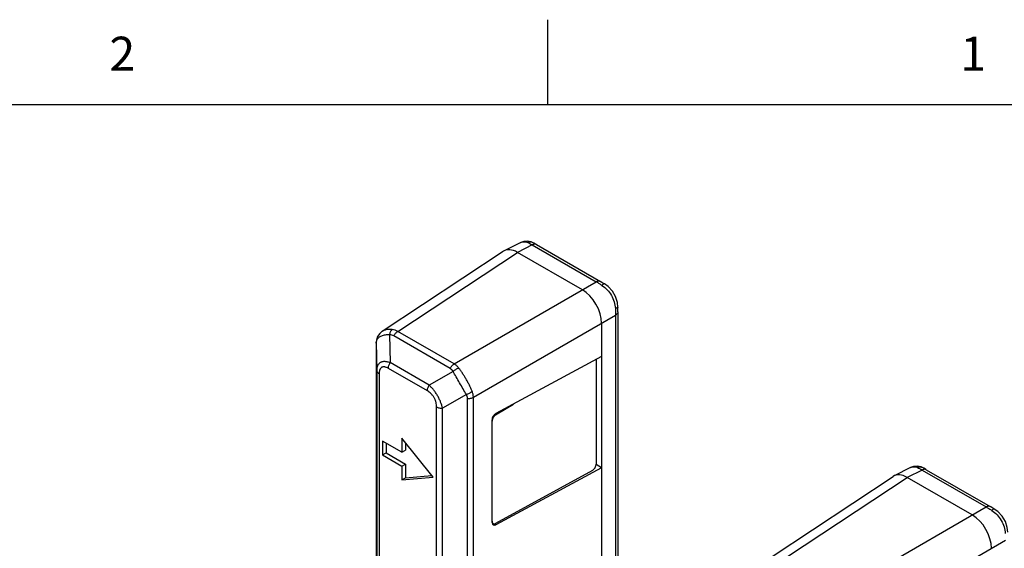
# Model space of a CAD drawing. Units: inches. Extents: x 0.7 to 21.3, y 0.5 to 16.
# Drawn here: x 17 to 19.8, y 14.4 to 16 of the extents above; entities that cross this region are included whole.
import ezdxf

# ---------------------------------------------------------------- set-up
doc = ezdxf.new("R2010")
doc.units = ezdxf.units.IN
doc.header["$LTSCALE"] = 1.21
doc.header["$MEASUREMENT"] = 0
doc.layers.get('0').update_dxf_attribs({"linetype": 'CONTINUOUS'})
doc.styles.add('TEXTSTYLE_2', font='txt', dxfattribs={"width": 0.8})

msp = doc.modelspace()

# ---------------------------------------------------------------- linework, layer by layer
at = {"color": 7, "linetype": 'CONTINUOUS'}
for p, q in [((18.507, 15.75), (18.507, 16)), ((21.05, 15.75), (0.964, 15.75)), ((18.4275, 15.3452), (18.3792, 15.3211)), ((18.4616, 15.3383), (18.4178, 15.3164)), ((18.4276, 15.3453), (18.4276, 15.3453)), ((18.4585, 15.3471), (18.4476, 15.3494)), ((18.4643, 15.3444), (18.4585, 15.3471)), ((18.4616, 15.3383), (18.6497, 15.2297)), ((18.4663, 15.3433), (18.4643, 15.3444)), ((18.4735, 15.3392), (18.6615, 15.2306)), ((18.0208, 15.0845), (18.3764, 15.3195)), ((18.0664, 15.0841), (18.4178, 15.3164)), ((18.6087, 15.2061), (18.4178, 15.3164)), ((18.2319, 14.9885), (18.6497, 15.2297)), ((18.6735, 15.2236), (18.6691, 15.2262)), ((18.2884, 14.8906), (18.7062, 15.1318)), ((18.7062, 15.1318), (18.7062, 13.8189)), ((18.7129, 15.1416), (18.7129, 13.8287)), ((18.6653, 15.1082), (18.6653, 13.7936)), ((18.0208, 15.0844), (18.0208, 15.0844)), ((18.0425, 15.0744), (18.0437, 14.9924)), ((18.2319, 14.9885), (18.0664, 15.0841)), ((18.0031, 15.0499), (18.0032, 15.0523)), ((18.0031, 15.0499), (18.0031, 15.0442)), ((18.0031, 15.0442), (18.0031, 15.0416)), ((18.0037, 15.0585), (18.0032, 15.0523)), ((18.0032, 15.0517), (18.0032, 15.0522)), ((18.0032, 15.0517), (18.0044, 14.9697)), ((18.2198, 14.9753), (18.0543, 15.0709)), ((18.0031, 15.0414), (18.0031, 15.0416)), ((18.0031, 15.0416), (18.0031, 13.6127)), ((18.0031, 15.0414), (18.0031, 13.6124)), ((18.1584, 14.9262), (18.0437, 14.9924)), ((18.6653, 15.0101), (18.3543, 14.8427)), ((18.649, 15.0014), (18.649, 14.6941)), ((18.0044, 14.9697), (18.0044, 13.5701)), ((18.0117, 14.9597), (18.0117, 13.5602)), ((18.1534, 14.9091), (18.0387, 14.9753)), ((18.2288, 14.9668), (18.1584, 14.9262)), ((18.2681, 14.8987), (18.1977, 14.8581)), ((18.271, 13.5868), (18.271, 14.8867)), ((18.2884, 13.5907), (18.2884, 14.8906)), ((18.3539, 14.8389), (18.4064, 14.8707)), ((18.1804, 13.5918), (18.1804, 14.8623)), ((18.1977, 13.5875), (18.1977, 14.8581)), ((18.3433, 14.5224), (18.3433, 14.8245)), ((18.3433, 14.8208), (18.3436, 14.8207)), ((18.3436, 14.5261), (18.3436, 14.8207)), ((18.3513, 14.8404), (18.3539, 14.8389)), ((18.0219, 14.7619), (18.0219, 14.7211)), ((18.0785, 14.7292), (18.0219, 14.7619)), ((18.0325, 14.7558), (18.0325, 14.7272)), ((18.0785, 14.7701), (18.0785, 14.7292)), ((18.1703, 14.6558), (18.0785, 14.7701)), ((18.0891, 14.7569), (18.0891, 14.7354)), ((18.0219, 14.7211), (18.0325, 14.7272)), ((18.0325, 14.7272), (18.0891, 14.6945)), ((18.0785, 14.7292), (18.0891, 14.7354)), ((18.0219, 14.7211), (18.0785, 14.6884)), ((18.0785, 14.6884), (18.0891, 14.6945)), ((18.0785, 14.6884), (18.0785, 14.6476)), ((18.0891, 14.6945), (18.0891, 14.6537)), ((18.6381, 14.6756), (18.3539, 14.5199)), ((18.6653, 14.6835), (18.3543, 14.5161)), ((18.6653, 14.6835), (18.6489, 14.693)), ((19.5731, 14.6839), (19.5247, 14.6597)), ((19.6072, 14.6769), (19.5633, 14.655)), ((19.5731, 14.6839), (19.5731, 14.6839)), ((19.604, 14.6858), (19.5931, 14.6881)), ((19.6098, 14.6831), (19.604, 14.6858)), ((19.6072, 14.6769), (19.7952, 14.5684)), ((19.6118, 14.6819), (19.6098, 14.6831)), ((19.619, 14.6778), (19.8071, 14.5693)), ((18.0785, 14.6476), (18.1703, 14.6558)), ((18.0785, 14.6476), (18.0891, 14.6537)), ((18.0891, 14.6537), (18.1664, 14.6606)), ((19.1664, 14.4231), (19.5219, 14.6581)), ((19.2119, 14.4228), (19.5633, 14.655)), ((19.7543, 14.5447), (19.5633, 14.655)), ((19.3774, 14.3272), (19.7952, 14.5684)), ((19.819, 14.5623), (19.8147, 14.5648)), ((18.3433, 14.5263), (18.3436, 14.5261)), ((18.3436, 14.5211), (18.3467, 14.5193)), ((18.3498, 14.5187), (18.3543, 14.5161)), ((19.434, 14.2293), (19.8517, 14.4704))]:
    msp.add_line(p, q, dxfattribs=at)
for points in [[(18.4476, 15.3494), (18.4366, 15.3485), (18.4276, 15.3453)], [(18.4735, 15.3392), (18.4713, 15.3405), (18.4663, 15.3433)], [(18.6691, 15.2262), (18.6634, 15.2295), (18.6615, 15.2306)], [(18.7129, 15.1555), (18.7116, 15.1689), (18.7063, 15.1867), (18.6969, 15.2027), (18.6842, 15.2162), (18.6735, 15.2236)], [(18.7129, 15.1416), (18.7129, 15.1441), (18.7129, 15.1507), (18.7129, 15.1555)], [(18.0208, 15.0844), (18.0135, 15.0783), (18.0071, 15.0691), (18.0037, 15.0585)], [(19.5931, 14.6881), (19.5821, 14.6872), (19.5731, 14.6839)], [(19.619, 14.6778), (19.6168, 14.6791), (19.6118, 14.6819)], [(19.8147, 14.5648), (19.8089, 14.5682), (19.8071, 14.5693)], [(19.8584, 14.4941), (19.8572, 14.5075), (19.8518, 14.5253), (19.8425, 14.5414), (19.8297, 14.5548), (19.819, 14.5623)]]:
    msp.add_lwpolyline(points, dxfattribs=at)
for centre, radius, start, end in [((18.3518, 15.1519), 0.2163, 59.4765, 59.674), ((18.6731, 15.0439), 0.67, 179.3352, 179.7472), ((19.1466, 15.0416), 1.1435, 179.7374, 180.0127), ((18.0215, 15.0514), 0.0183, 177.2989, 179.0634), ((19.4973, 14.4906), 0.2163, 59.4765, 59.674)]:
    msp.add_arc(centre, radius, start, end, dxfattribs=at)
for centre, major_axis, ratio, start_param, end_param in [((18.4178, 15.251), (-0.04, 0.0694), 0.576654, -0.784781, 0.034612), ((18.6087, 15.1408), (-0.04, 0.0693), 0.57806, -2.355577, -0.785998), ((18.3543, 14.8305), (0.0079, 0.0128), 0.597136, 0.8041, 2.374897), ((19.5633, 14.5896), (-0.04, 0.0694), 0.576654, -0.784781, 0.034612), ((19.7542, 14.4794), (-0.04, 0.0693), 0.57806, -2.355577, -0.785998), ((18.3543, 14.5284), (0.0079, 0.0128), 0.597136, 2.374897, 3.945693)]:
    msp.add_ellipse(centre, major_axis=major_axis, ratio=ratio, start_param=start_param, end_param=end_param, dxfattribs=at)
for points, knots in [([(18.4276, 15.3453), (18.4292, 15.3461), (18.4325, 15.3473), (18.4377, 15.348), (18.443, 15.3474), (18.4464, 15.3462), (18.4481, 15.3454)], [0, 0, 0, 0, 0.251053, 0.495251, 0.74214, 1, 1, 1, 1]), ([(18.4643, 15.3444), (18.4631, 15.3451), (18.4606, 15.3461), (18.4565, 15.3468), (18.4522, 15.3466), (18.4495, 15.3459), (18.4481, 15.3454)], [0, 0, 0, 0, 0.242071, 0.487704, 0.73984, 1, 1, 1, 1]), ([(18.4481, 15.3454), (18.4501, 15.3445), (18.4545, 15.3423), (18.4587, 15.34), (18.461, 15.3386)], [0, 0, 0, 0, 0.460744, 1, 1, 1, 1]), ([(18.4735, 15.3392), (18.4731, 15.3394), (18.4723, 15.3398), (18.471, 15.3402), (18.4695, 15.3403), (18.4675, 15.3403), (18.4648, 15.3397), (18.4627, 15.3388), (18.4616, 15.3383)], [0, 0, 0, 0, 0.109042, 0.220125, 0.334786, 0.454439, 0.712723, 1, 1, 1, 1]), ([(18.6615, 15.2306), (18.6612, 15.2308), (18.6603, 15.2312), (18.659, 15.2316), (18.6576, 15.2318), (18.6555, 15.2318), (18.6528, 15.2312), (18.6507, 15.2303), (18.6497, 15.2297)], [0, 0, 0, 0, 0.109038, 0.220122, 0.334786, 0.454442, 0.71273, 1, 1, 1, 1]), ([(18.6497, 15.2297), (18.6524, 15.2282), (18.658, 15.2248), (18.6635, 15.2213), (18.6663, 15.2194)], [0, 0, 0, 0, 0.480576, 1, 1, 1, 1]), ([(18.6735, 15.2236), (18.6733, 15.2237), (18.6729, 15.2239), (18.6722, 15.2238), (18.6715, 15.2236), (18.6706, 15.2231), (18.6696, 15.2225), (18.6686, 15.2216), (18.6675, 15.2206), (18.6667, 15.2198), (18.6663, 15.2194)], [0, 0, 0, 0, 0.065648, 0.141368, 0.233552, 0.345425, 0.478248, 0.632274, 0.806676, 1, 1, 1, 1]), ([(18.6663, 15.2194), (18.6719, 15.2157), (18.6824, 15.2069), (18.6946, 15.1904), (18.7028, 15.1715), (18.7052, 15.1581), (18.7056, 15.1514)], [0, 0, 0, 0, 0.247414, 0.5, 0.752586, 1, 1, 1, 1]), ([(18.7129, 15.1555), (18.7129, 15.1553), (18.7128, 15.1549), (18.7124, 15.1543), (18.7118, 15.1537), (18.7109, 15.1532), (18.7099, 15.1527), (18.7087, 15.1522), (18.7072, 15.1518), (18.7062, 15.1515), (18.7056, 15.1514)], [0, 0, 0, 0, 0.065646, 0.141363, 0.233543, 0.345415, 0.478237, 0.632265, 0.80667, 1, 1, 1, 1]), ([(18.7056, 15.1514), (18.7058, 15.148), (18.7061, 15.1415), (18.7062, 15.1349), (18.7062, 15.1318)], [0, 0, 0, 0, 0.519428, 1, 1, 1, 1]), ([(18.7129, 15.1416), (18.7129, 15.1412), (18.7128, 15.1403), (18.7125, 15.1389), (18.712, 15.1376), (18.7109, 15.1358), (18.709, 15.1338), (18.7072, 15.1324), (18.7062, 15.1318)], [0, 0, 0, 0, 0.109038, 0.220122, 0.334786, 0.454443, 0.712731, 1, 1, 1, 1]), ([(18.0425, 15.0744), (18.0402, 15.0743), (18.0358, 15.0741), (18.0295, 15.0733), (18.0237, 15.072), (18.0185, 15.0703), (18.0139, 15.0681), (18.0101, 15.0656), (18.0071, 15.0626), (18.0056, 15.0603), (18.005, 15.0592)], [0, 0, 0, 0, 0.161278, 0.312725, 0.453228, 0.582402, 0.700412, 0.808093, 0.907071, 1, 1, 1, 1]), ([(18.0265, 15.0873), (18.026, 15.0871), (18.024, 15.0863), (18.0221, 15.0853), (18.0208, 15.0844)], [0, 0, 0, 0, 0.258004, 1, 1, 1, 1]), ([(18.0497, 15.0895), (18.0475, 15.0897), (18.0434, 15.09), (18.0373, 15.0898), (18.0317, 15.089), (18.0282, 15.0879), (18.0265, 15.0873)], [0, 0, 0, 0, 0.27566, 0.534416, 0.775587, 1, 1, 1, 1]), ([(18.0425, 15.0744), (18.0428, 15.0759), (18.0435, 15.0789), (18.0451, 15.0831), (18.0472, 15.0866), (18.0488, 15.0886), (18.0497, 15.0895)], [0, 0, 0, 0, 0.280639, 0.544404, 0.785324, 1, 1, 1, 1]), ([(18.0543, 15.0709), (18.0525, 15.0719), (18.0486, 15.0736), (18.0445, 15.0742), (18.0425, 15.0744)], [0, 0, 0, 0, 0.496023, 1, 1, 1, 1]), ([(18.0664, 15.0841), (18.0638, 15.0856), (18.0584, 15.0879), (18.0526, 15.0892), (18.0497, 15.0895)], [0, 0, 0, 0, 0.502316, 1, 1, 1, 1]), ([(18.0543, 15.0709), (18.055, 15.0723), (18.0567, 15.075), (18.0597, 15.0786), (18.0629, 15.0817), (18.0652, 15.0834), (18.0664, 15.0841)], [0, 0, 0, 0, 0.264435, 0.523177, 0.770063, 1, 1, 1, 1]), ([(18.005, 15.0592), (18.0045, 15.0581), (18.0036, 15.0558), (18.0032, 15.0534), (18.0032, 15.0522)], [0, 0, 0, 0, 0.498168, 1, 1, 1, 1]), ([(18.0437, 14.9924), (18.0423, 14.9928), (18.0396, 14.9936), (18.0356, 14.9946), (18.0317, 14.9952), (18.0279, 14.9954), (18.0243, 14.9953), (18.0209, 14.9948), (18.0178, 14.9938), (18.0149, 14.9925), (18.0124, 14.9907), (18.0102, 14.9886), (18.0084, 14.9861), (18.0069, 14.9833), (18.0057, 14.9802), (18.0047, 14.9757), (18.0044, 14.9721), (18.0044, 14.9697)], [0, 0, 0, 0, 0.077029, 0.151169, 0.222146, 0.289796, 0.354079, 0.415165, 0.473448, 0.529529, 0.584255, 0.638628, 0.693604, 0.750044, 0.808614, 0.869717, 1, 1, 1, 1]), ([(18.0387, 14.9753), (18.0387, 14.9767), (18.039, 14.9795), (18.0399, 14.9838), (18.0415, 14.9882), (18.0429, 14.991), (18.0437, 14.9924)], [0, 0, 0, 0, 0.228399, 0.474658, 0.733886, 1, 1, 1, 1]), ([(18.2198, 14.9753), (18.2206, 14.9767), (18.2223, 14.9794), (18.2252, 14.983), (18.2284, 14.9861), (18.2307, 14.9878), (18.2319, 14.9885)], [0, 0, 0, 0, 0.264435, 0.523177, 0.770064, 1, 1, 1, 1]), ([(18.2455, 14.9764), (18.2436, 14.9789), (18.2394, 14.9834), (18.2345, 14.987), (18.2319, 14.9885)], [0, 0, 0, 0, 0.508434, 1, 1, 1, 1]), ([(18.0117, 14.9597), (18.0106, 14.9603), (18.0087, 14.9617), (18.0067, 14.9638), (18.0055, 14.9655), (18.0049, 14.9669), (18.0045, 14.9683), (18.0044, 14.9692), (18.0044, 14.9697)], [0, 0, 0, 0, 0.288747, 0.547901, 0.667567, 0.781873, 0.892175, 1, 1, 1, 1]), ([(18.0387, 14.9753), (18.037, 14.9763), (18.0344, 14.9777), (18.0307, 14.979), (18.0281, 14.9796), (18.0256, 14.9799), (18.0232, 14.9799), (18.021, 14.9794), (18.0189, 14.9785), (18.0171, 14.9771), (18.0155, 14.9754), (18.0143, 14.9734), (18.0133, 14.971), (18.0125, 14.9685), (18.0119, 14.9647), (18.0117, 14.9617), (18.0117, 14.9597)], [0, 0, 0, 0, 0.143503, 0.210848, 0.274835, 0.335292, 0.392472, 0.447021, 0.500002, 0.55299, 0.607546, 0.664723, 0.725171, 0.789141, 0.856476, 1, 1, 1, 1]), ([(18.2288, 14.9668), (18.2276, 14.9685), (18.2249, 14.9718), (18.2216, 14.9743), (18.2198, 14.9753)], [0, 0, 0, 0, 0.505004, 1, 1, 1, 1]), ([(18.2288, 14.9668), (18.23, 14.9679), (18.2325, 14.97), (18.2367, 14.9727), (18.241, 14.9749), (18.244, 14.976), (18.2455, 14.9764)], [0, 0, 0, 0, 0.252975, 0.508834, 0.760182, 1, 1, 1, 1]), ([(18.2681, 14.8987), (18.2648, 14.9042), (18.2582, 14.9154), (18.2481, 14.9326), (18.2383, 14.9499), (18.2318, 14.9613), (18.2288, 14.9668)], [0, 0, 0, 0, 0.240647, 0.500001, 0.759355, 1, 1, 1, 1]), ([(18.2848, 14.9084), (18.2836, 14.9112), (18.2811, 14.9171), (18.277, 14.9258), (18.2723, 14.9348), (18.2674, 14.9437), (18.2621, 14.9525), (18.2567, 14.9609), (18.2512, 14.9689), (18.2474, 14.974), (18.2455, 14.9764)], [0, 0, 0, 0, 0.117339, 0.241209, 0.369465, 0.500001, 0.630537, 0.758793, 0.882662, 1, 1, 1, 1]), ([(18.1534, 14.9091), (18.1534, 14.9105), (18.1536, 14.9133), (18.1546, 14.9176), (18.1562, 14.9219), (18.1576, 14.9248), (18.1584, 14.9262)], [0, 0, 0, 0, 0.228399, 0.474658, 0.733886, 1, 1, 1, 1]), ([(18.1804, 14.8623), (18.1804, 14.8645), (18.1802, 14.8689), (18.1791, 14.8745), (18.1778, 14.8791), (18.1766, 14.8825), (18.175, 14.886), (18.1732, 14.8894), (18.1712, 14.8926), (18.169, 14.8956), (18.1666, 14.8985), (18.1633, 14.9019), (18.159, 14.9056), (18.1553, 14.908), (18.1534, 14.9091)], [0, 0, 0, 0, 0.113953, 0.235973, 0.299887, 0.365533, 0.432451, 0.499985, 0.56752, 0.634439, 0.700086, 0.764013, 0.88605, 1, 1, 1, 1]), ([(18.1977, 14.8581), (18.1964, 14.8643), (18.1936, 14.8737), (18.1884, 14.8859), (18.1834, 14.8953), (18.1778, 14.9042), (18.1717, 14.9124), (18.1652, 14.9197), (18.1606, 14.9241), (18.1584, 14.9262)], [0, 0, 0, 0, 0.237168, 0.366642, 0.499895, 0.633153, 0.762628, 0.885495, 1, 1, 1, 1]), ([(18.2681, 14.8987), (18.2696, 14.8992), (18.2727, 14.9004), (18.2771, 14.9027), (18.2812, 14.9053), (18.2836, 14.9073), (18.2848, 14.9084)], [0, 0, 0, 0, 0.252976, 0.508834, 0.760181, 1, 1, 1, 1]), ([(18.271, 14.8867), (18.271, 14.8888), (18.2705, 14.8929), (18.269, 14.8969), (18.2681, 14.8987)], [0, 0, 0, 0, 0.494994, 1, 1, 1, 1]), ([(18.2884, 14.8906), (18.2884, 14.8936), (18.2877, 14.8997), (18.2859, 14.9055), (18.2848, 14.9084)], [0, 0, 0, 0, 0.491566, 1, 1, 1, 1]), ([(18.271, 14.8867), (18.2726, 14.8867), (18.2757, 14.8869), (18.2803, 14.8876), (18.2846, 14.8888), (18.2872, 14.8899), (18.2884, 14.8906)], [0, 0, 0, 0, 0.264435, 0.523178, 0.770064, 1, 1, 1, 1]), ([(18.1804, 14.8623), (18.1816, 14.8616), (18.1842, 14.8604), (18.1884, 14.8591), (18.1929, 14.8583), (18.1961, 14.8581), (18.1977, 14.8581)], [0, 0, 0, 0, 0.228398, 0.474657, 0.733885, 1, 1, 1, 1]), ([(18.3449, 14.8275), (18.3447, 14.8269), (18.3443, 14.8258), (18.3439, 14.8241), (18.3436, 14.8224), (18.3436, 14.8212), (18.3436, 14.8207)], [0, 0, 0, 0, 0.26557, 0.522331, 0.767939, 1, 1, 1, 1]), ([(18.3539, 14.8389), (18.3534, 14.8386), (18.3525, 14.838), (18.3512, 14.8369), (18.3499, 14.8356), (18.3487, 14.8342), (18.3476, 14.8326), (18.3465, 14.831), (18.3457, 14.8293), (18.3452, 14.8281), (18.3449, 14.8275)], [0, 0, 0, 0, 0.1116, 0.229484, 0.352462, 0.479386, 0.609026, 0.739977, 0.870784, 1, 1, 1, 1]), ([(18.6381, 14.6756), (18.6385, 14.6758), (18.6392, 14.6763), (18.6407, 14.6773), (18.6424, 14.6789), (18.6442, 14.681), (18.6459, 14.6835), (18.6472, 14.6861), (18.6482, 14.6888), (18.6488, 14.6911), (18.649, 14.6929), (18.649, 14.6937), (18.649, 14.6941)], [0, 0, 0, 0, 0.055249, 0.1132, 0.235815, 0.365232, 0.498384, 0.631761, 0.761837, 0.885489, 0.94407, 1, 1, 1, 1]), ([(19.5731, 14.6839), (19.5747, 14.6847), (19.578, 14.6859), (19.5833, 14.6866), (19.5886, 14.686), (19.5919, 14.6848), (19.5936, 14.6841)], [0, 0, 0, 0, 0.251053, 0.495251, 0.74214, 1, 1, 1, 1]), ([(19.6098, 14.6831), (19.6086, 14.6837), (19.6061, 14.6848), (19.602, 14.6855), (19.5977, 14.6853), (19.595, 14.6846), (19.5936, 14.6841)], [0, 0, 0, 0, 0.242071, 0.487704, 0.73984, 1, 1, 1, 1]), ([(19.5936, 14.6841), (19.5956, 14.6832), (19.6, 14.681), (19.6042, 14.6786), (19.6065, 14.6773)], [0, 0, 0, 0, 0.460744, 1, 1, 1, 1]), ([(19.619, 14.6778), (19.6186, 14.678), (19.6178, 14.6784), (19.6165, 14.6788), (19.6151, 14.679), (19.613, 14.679), (19.6103, 14.6784), (19.6082, 14.6775), (19.6072, 14.6769)], [0, 0, 0, 0, 0.109042, 0.220125, 0.334786, 0.454439, 0.712723, 1, 1, 1, 1]), ([(19.8071, 14.5693), (19.8067, 14.5695), (19.8058, 14.5699), (19.8045, 14.5703), (19.8031, 14.5704), (19.801, 14.5704), (19.7983, 14.5698), (19.7962, 14.5689), (19.7952, 14.5684)], [0, 0, 0, 0, 0.109038, 0.220122, 0.334786, 0.454442, 0.71273, 1, 1, 1, 1]), ([(19.7952, 14.5684), (19.7979, 14.5668), (19.8035, 14.5635), (19.809, 14.56), (19.8119, 14.5581)], [0, 0, 0, 0, 0.480576, 1, 1, 1, 1]), ([(19.819, 14.5623), (19.8188, 14.5624), (19.8184, 14.5625), (19.8178, 14.5625), (19.817, 14.5622), (19.8161, 14.5618), (19.8152, 14.5611), (19.8141, 14.5603), (19.813, 14.5593), (19.8122, 14.5585), (19.8119, 14.5581)], [0, 0, 0, 0, 0.065648, 0.141368, 0.233552, 0.345425, 0.478248, 0.632274, 0.806676, 1, 1, 1, 1]), ([(19.8119, 14.5581), (19.8174, 14.5544), (19.8279, 14.5455), (19.8401, 14.529), (19.8483, 14.5102), (19.8508, 14.4967), (19.8512, 14.49)], [0, 0, 0, 0, 0.247414, 0.5, 0.752586, 1, 1, 1, 1]), ([(18.3436, 14.5261), (18.3436, 14.5256), (18.3436, 14.5247), (18.3439, 14.5233), (18.3443, 14.522), (18.3447, 14.5212), (18.3449, 14.5209)], [0, 0, 0, 0, 0.277357, 0.536158, 0.776292, 1, 1, 1, 1]), ([(18.3449, 14.5209), (18.3452, 14.5206), (18.3455, 14.5201), (18.3462, 14.5196), (18.3465, 14.5194), (18.3467, 14.5193)], [0, 0, 0, 0, 0.508148, 0.755184, 1, 1, 1, 1]), ([(18.3467, 14.5193), (18.3469, 14.5191), (18.3474, 14.5189), (18.3482, 14.5187), (18.3491, 14.5186), (18.35, 14.5186), (18.3509, 14.5187), (18.3519, 14.519), (18.3529, 14.5194), (18.3536, 14.5197), (18.3539, 14.5199)], [0, 0, 0, 0, 0.108775, 0.219461, 0.333804, 0.453302, 0.579112, 0.712059, 0.85241, 1, 1, 1, 1])]:
    msp.add_open_spline(points, degree=3, knots=knots, dxfattribs=at)

# ---------------------------------------------------------------- texts
at = {"color": 7, "linetype": 'CONTINUOUS', "char_height": 0.1, "width": 0.08, "attachment_point": 2, "line_spacing_factor": 0.9, "style": 'TEXTSTYLE_2'}
for s, insert in [('2', (17.257, 15.95)), ('1', (19.757, 15.95))]:
    msp.add_mtext(s, dxfattribs=dict(at, insert=insert))

doc.saveas('drawing.dxf')
